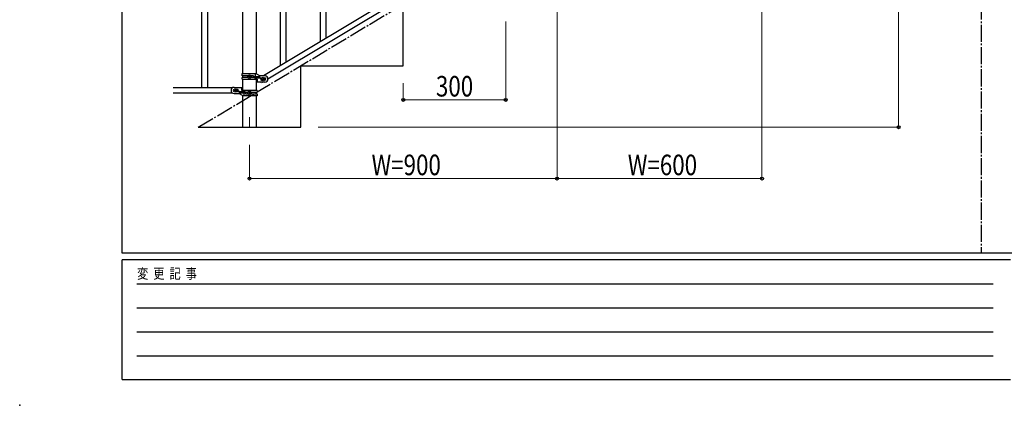
# Model space of a CAD drawing. Units: millimetres. Extents: x 0 to 8280, y 0 to 5795.
# Drawn here: x 0 to 2882, y 0 to 1127 of the extents above; entities that cross this region are included whole.
import ezdxf

# ---------------------------------------------------------------- set-up
doc = ezdxf.new("R2010")
doc.units = ezdxf.units.MM
doc.linetypes.add('YCENTER_1', pattern=[13, 10, -1, 1, -1])
for name, color, linetype, lineweight in [('YKK_12', 2, 'Continuous', 13), ('YKK_A1', 4, 'Continuous', 30), ('YKK_D', 6, 'Continuous', 13), ('YKK_ZWAK', 7, 'Continuous', 30)]:
    doc.layers.add(name, color=color, linetype=linetype, lineweight=lineweight)
doc.styles.add('text-b', font='extslim2.shx', dxfattribs={"width": 0.8, "bigfont": 'extfont2.shx'})

msp = doc.modelspace()

# ---------------------------------------------------------------- linework, layer by layer
at = {"layer": 'YKK_12', "linetype": 'YCENTER_1', "ltscale": 5}
msp.add_line((672.8, 842.5), (672.8, 812.8), dxfattribs=at)
at = {"layer": 'YKK_A1', "linetype": 'YCENTER_1', "ltscale": 5}
for p, q in [((2814.7, 3257.5), (2814.7, 445)), ((522.8, 812.8), (2022.8, 1712.8))]:
    msp.add_line(p, q, dxfattribs=at)
at = {"layer": 'YKK_A1', "linetype": 'Continuous', "ltscale": 0.5}
for p, q in [((532.3, 1587.9), (532.3, 927.9)), ((549.3, 1587.9), (549.3, 927.9)), ((652.5, 1517.9), (652.5, 969.9)), ((693, 969.2), (693, 1517.9)), ((1518.8, 1446.2), (713.2, 962.9)), ((1532.4, 1436.9), (726.8, 953.6)), ((880.3, 1062.6), (880.3, 1322.6)), ((897.3, 1072.8), (897.3, 1322.6)), ((780.3, 1002.5), (780.3, 1177.4)), ((1122.8, 992.8), (1122.8, 1172.8)), ((763.3, 992.3), (763.3, 1152.7)), ((822.8, 812.8), (822.8, 992.8)), ((822.8, 992.8), (1122.8, 992.8)), ((650.8, 969.9), (691.7, 969.9)), ((650.8, 963.4), (650.8, 969.9)), ((668.1, 963.4), (650.8, 963.4)), ((650.8, 953.9), (650.8, 958.4)), ((668.1, 958.4), (650.8, 958.4)), ((650.8, 953.9), (695.3, 953.9)), ((652.5, 963.4), (652.5, 958.4)), ((652.5, 953.9), (652.5, 920.4)), ((670.4, 960.5), (670.4, 961.4)), ((670.4, 961.4), (671.4, 961.4)), ((671.4, 960.5), (670.4, 960.5)), ((672.3, 962.4), (672.3, 963.3)), ((672.3, 963.3), (673.3, 963.3)), ((672.3, 958.5), (672.3, 959.5)), ((673.3, 958.5), (672.3, 958.5)), ((673.3, 963.3), (673.3, 962.4)), ((673.3, 959.5), (673.3, 958.5)), ((674.2, 961.4), (675.2, 961.4)), ((675.2, 960.5), (674.2, 960.5)), ((675.2, 961.4), (675.2, 960.5)), ((683.4, 963.4), (677.5, 963.4)), ((683.4, 958.4), (677.5, 958.4)), ((702, 960.4), (688.9, 960.4)), ((702, 956.4), (688.9, 956.4)), ((689.8, 960.4), (689.8, 969.9)), ((689.8, 953.9), (689.8, 956.4)), ((690.3, 956.4), (690.3, 960.4)), ((691.7, 969.9), (703.8, 962.9)), ((693, 920.4), (693, 953.9)), ((695.3, 953.9), (695.3, 944.9)), ((717.8, 962.9), (703.8, 962.9)), ((707.8, 956.9), (708.4, 956.9)), ((710.4, 954.4), (710.4, 953.5)), ((711.4, 954.4), (710.4, 954.4)), ((710.4, 953.5), (711.4, 953.5)), ((713.3, 956.3), (712.3, 956.3)), ((712.3, 956.3), (712.3, 955.4)), ((712.3, 952.5), (712.3, 951.5)), ((712.3, 951.5), (713.3, 951.5)), ((713.3, 955.4), (713.3, 956.3)), ((713.3, 951.5), (713.3, 952.5)), ((715.2, 954.4), (714.2, 954.4)), ((714.2, 953.5), (715.2, 953.5)), ((715.2, 953.5), (715.2, 954.4)), ((717.2, 956.9), (717.8, 956.9)), ((622.8, 927.9), (448.9, 927.9)), ((627.8, 929.4), (650.3, 929.4)), ((628.4, 923.4), (627.8, 923.4)), ((632.3, 921.8), (632.3, 922.8)), ((632.3, 922.8), (633.3, 922.8)), ((633.3, 922.8), (633.3, 921.8)), ((637.8, 923.4), (637.2, 923.4)), ((650.3, 920.4), (650.3, 929.4)), ((717.8, 944.9), (695.3, 944.9)), ((708.1, 942.4), (706.5, 944.9)), ((707.8, 950.9), (708.4, 950.9)), ((712.4, 944.9), (708.1, 942.4)), ((717.2, 950.9), (717.8, 950.9)), ((622.8, 912.9), (448.9, 912.9)), ((628.4, 917.4), (627.8, 917.4)), ((627.8, 911.4), (641.8, 911.4)), ((630.4, 919.9), (630.4, 920.8)), ((630.4, 920.8), (631.4, 920.8)), ((631.4, 919.9), (630.4, 919.9)), ((632.3, 918), (632.3, 918.9)), ((633.3, 918), (632.3, 918)), ((633.3, 918.9), (633.3, 918)), ((634.2, 920.8), (635.2, 920.8)), ((635.2, 919.9), (634.2, 919.9)), ((635.2, 920.8), (635.2, 919.9)), ((637.8, 917.4), (637.2, 917.4)), ((653.9, 904.4), (641.8, 911.4)), ((643.6, 917.9), (656.7, 917.9)), ((643.6, 913.9), (656.7, 913.9)), ((694.8, 920.4), (650.3, 920.4)), ((652.5, 905.1), (652.5, 812.8)), ((694.8, 904.4), (653.9, 904.4)), ((655.3, 917.9), (655.3, 913.9)), ((655.8, 920.4), (655.8, 917.9)), ((655.8, 913.9), (655.8, 904.4)), ((662.2, 915.9), (668.1, 915.9)), ((662.2, 910.9), (668.1, 910.9)), ((670.4, 912.9), (670.4, 913.8)), ((670.4, 913.8), (671.4, 913.8)), ((671.4, 912.9), (670.4, 912.9)), ((672.3, 914.8), (672.3, 915.8)), ((672.3, 915.8), (673.3, 915.8)), ((672.3, 911), (672.3, 911.9)), ((673.3, 911), (672.3, 911)), ((673.3, 915.8), (673.3, 914.8)), ((673.3, 911.9), (673.3, 911)), ((674.2, 913.8), (675.2, 913.8)), ((675.2, 912.9), (674.2, 912.9)), ((675.2, 913.8), (675.2, 912.9)), ((677.5, 915.9), (694.8, 915.9)), ((677.5, 910.9), (694.8, 910.9)), ((693, 910.9), (693, 915.9)), ((693, 812.8), (693, 904.4)), ((694.8, 920.4), (694.8, 915.9)), ((694.8, 910.9), (694.8, 904.4)), ((522.8, 812.8), (822.8, 812.8))]:
    msp.add_line(p, q, dxfattribs=at)
for centre in [(672.8, 960.9), (712.8, 953.9), (632.8, 920.4), (672.8, 913.4)]:
    msp.add_circle(centre, 5.3, dxfattribs=at)
for centre, radius, start, end in [((671.4, 962.4), 0.96, 270, 0), ((671.4, 959.5), 0.96, 0, 90), ((674.2, 962.4), 0.96, 180, 270), ((674.2, 959.5), 0.96, 90, 180), ((682.6, 960.9), 2.5, 270, 90), ((683.4, 960.9), 2.5, 270, 90), ((688.9, 958.4), 2, 90, 270), ((702, 958.4), 2, 270, 90), ((707.8, 953.9), 3, 90, 270), ((711.4, 955.4), 0.96, 270, 0), ((711.4, 952.5), 0.96, 0, 90), ((714.2, 955.4), 0.96, 180, 270), ((714.2, 952.5), 0.96, 90, 180), ((717.8, 953.9), 9, 270, 90), ((717.8, 953.9), 3, 270, 90), ((627.8, 920.4), 9, 90, 270), ((627.8, 920.4), 3, 90, 270), ((637.8, 920.4), 3, 270, 90), ((631.4, 921.8), 0.96, 270, 0), ((631.4, 918.9), 0.96, 0, 90), ((634.2, 921.8), 0.96, 180, 270), ((634.2, 918.9), 0.96, 90, 180), ((643.6, 915.9), 2, 90, 270), ((656.7, 915.9), 2, 270, 90), ((662.2, 913.4), 2.5, 90, 270), ((663, 913.4), 2.5, 90, 270), ((671.4, 914.8), 0.96, 270, 0), ((671.4, 911.9), 0.96, 0, 90), ((674.2, 914.8), 0.96, 180, 270), ((674.2, 911.9), 0.96, 90, 180)]:
    msp.add_arc(centre, radius, start, end, dxfattribs=at)
at = {"layer": 'YKK_A1'}
msp.add_point((0, 0), dxfattribs=at)
at = {"layer": 'YKK_D'}
for p, q in [((2572.8, 1712.8), (2572.8, 812.8)), ((2172.8, 1661.8), (2172.8, 661.8)), ((1572.8, 1301.8), (1572.8, 661.8)), ((1422.8, 1121.8), (1422.8, 891.8)), ((1122.8, 941.8), (1122.8, 891.8)), ((1122.8, 892.8), (1422.8, 892.8)), ((873.8, 812.8), (2573.8, 812.8)), ((672.8, 761.8), (672.8, 661.8)), ((672.8, 662.8), (1572.8, 662.8)), ((2172.8, 662.8), (1572.8, 662.8))]:
    msp.add_line(p, q, dxfattribs=at)
at = {"layer": 'YKK_D', "linetype": 'ByBlock', "lineweight": -2}
for centre in [(1122.8, 892.8), (1422.8, 892.8), (2572.8, 812.8), (672.8, 662.8), (1572.8, 662.8), (1572.8, 662.8), (2172.8, 662.8)]:
    msp.add_circle(centre, 4.25, dxfattribs=at)
at = {"layer": 'YKK_ZWAK'}
for p, q in [((300, 445), (300, 5745)), ((8100, 445), (300, 445)), ((2900, 425), (300, 425)), ((300, 75), (300, 425)), ((300, 75), (2900, 75))]:
    msp.add_line(p, q, dxfattribs=at)
at = {"layer": 'YKK_ZWAK', "color": 94}
for p, q in [((342.5, 355), (2850, 355)), ((342.5, 285), (2850, 285)), ((342.5, 215), (2850, 215)), ((342.5, 145), (2850, 145))]:
    msp.add_line(p, q, dxfattribs=at)

# ---------------------------------------------------------------- texts
at = {"layer": 'YKK_D', "style": 'text-b', "width": 0.8}
for s, p in [('300', (1218.4, 902.8)), ('W=900', (1030, 672.8)), ('W=600', (1780, 672.8))]:
    msp.add_text(s, height=60, dxfattribs=at).set_placement(p)
at = {"layer": 'YKK_ZWAK', "style": 'text-b', "width": 0.8}
msp.add_text('変  更  記  事', height=30, dxfattribs=at).set_placement((343.7, 370))

doc.saveas('drawing.dxf')
